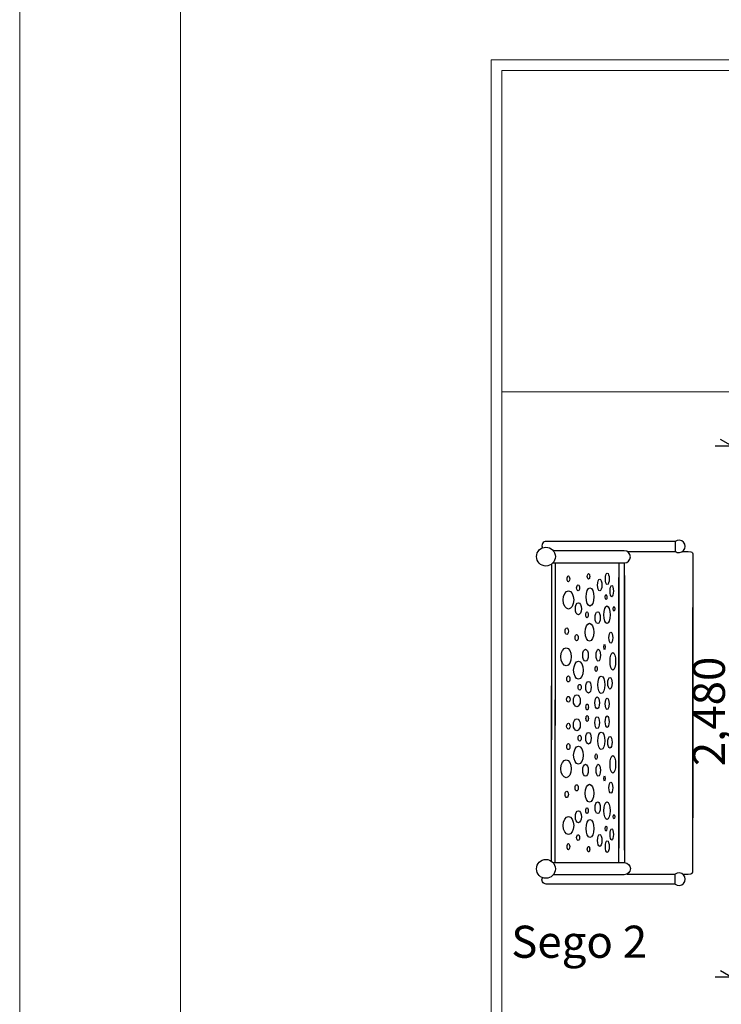
# Model space of a CAD drawing. Units: centimetres. Extents: x -1050 to 950, y -1325 to 1575.
# Drawn here: x -1050 to -723, y -136 to 324 of the extents above; entities that cross this region are included whole.
import ezdxf

# ---------------------------------------------------------------- set-up
doc = ezdxf.new("R2010")
doc.units = ezdxf.units.CM
doc.header["$MEASUREMENT"] = 0
doc.linetypes.add('Wipeout_Contour', pattern=[100, 0, -100])
for name, color, linetype in [('InterSystem-description', 7, 'Continuous'), ('InterSystem-dimension', 7, 'Continuous'), ('X-Nawierzchnie', 7, 'Continuous'), ('X-Nawierzchnie - piasek', 7, 'Continuous')]:
    doc.layers.add(name, color=color, linetype=linetype)
doc.styles.add('GENERATED_STYLE_1', font='arial.ttf')
doc.dimstyles.new('GENERATED_STYLE__2', dxfattribs={"dimtxt": 15, "dimasz": 7.6, "dimexe": 0.18, "dimexo": 5, "dimgap": 0.09, "dimtad": 1, "dimdec": 3, "dimlfac": 0.01, "dimzin": 0, "dimdsep": 46, "dimtxsty": 'GENERATED_STYLE_1', "dimblk": 'ARROWHEAD_2', "dimblk1": 'ARROWHEAD_2', "dimblk2": 'ARROWHEAD_2', "dimcen": 0.09, "dimclrd": 7, "dimclre": 7, "dimclrt": 7, "dimadec": 0, "dimazin": 0, "dimtfac": 1, "dimtdec": 4, "dimtmove": 0, "dimatfit": 3, "dimfxl": 0, "dimtolj": 1, "dimtzin": 0, "dimarcsym": 0})

# ---------------------------------------------------------------- blocks, each defined once
blk = doc.blocks.new('*D6')
at = {"layer": 'InterSystem-dimension', "linetype": 'Continuous'}
for p, q in [((-717.88, 129.75), (-717.88, 124.86)), ((-725.38, 124.86), (-568.82, 124.86)), ((-712.88, 121.97), (-722.88, 127.74)), ((-717.88, 124.86), (-717.88, -123.14)), ((-725.38, -123.14), (-568.82, -123.14)), ((-722.88, -120.26), (-712.88, -126.03)), ((-717.88, -123.14), (-717.88, -128.03))]:
    blk.add_line(p, q, dxfattribs=at)
at = {"layer": 'InterSystem-dimension', "insert": (-720.88, -24.79), "char_height": 15, "attachment_point": 7, "rotation": 90, "style": 'GENERATED_STYLE_1'}
blk.add_mtext('\\A1;{\\fArial CE|b0|i0|c238|p34;2,480}', dxfattribs=at)
blk = doc.blocks.new('ARROWHEAD_2')
at = {"color": 0, "linetype": 'Continuous', "lineweight": 0}
for p, q in [((-0.378, -0.655), (0.378, 0.655)), ((0, 0), (-1, 0))]:
    blk.add_line(p, q, dxfattribs=at)

msp = doc.modelspace()

# ---------------------------------------------------------------- linework, layer by layer
at = {"linetype": 'Continuous', "flags": 128}
for points in [[(-744.0893, 80.1605), (-804.3001, 80.1605, 0.58604552), (-805.9707, 77.1782)], [(-801.133, 70.1082), (-767.8207, 70.1082, 1), (-767.8207, 75.8022), (-800.9529, 75.8022)], [(-801.133, -69.7872), (-767.8207, -69.7872, -1), (-767.8207, -75.4812), (-800.9529, -75.4812)], [(-744.0893, -79.8395), (-804.3001, -79.8395, -0.58604552), (-805.9707, -76.8571)]]:
    msp.add_lwpolyline(points, format="xyb", dxfattribs=at)
for points in [[(-744.0893, 80.1605), (-744.0893, 75.5515)], [(-766.4969, 75.4758), (-743.9863, 75.4758)], [(-740.6476, 75.4758), (-738.0191, 75.4758), (-736.7152, 75.3223), (-736.3344, 75.1227), (-736.0504, 74.8388), (-735.8849, 74.3928), (-735.8849, -48.9132)], [(-801.8412, 69.4767), (-801.8412, -12.4497)], [(-800.0205, 70.1082), (-800.0205, -5.7986)], [(-770.3336, 70.1082), (-770.3336, -63.0248)], [(-767.7264, -63.9669), (-767.7264, 70.1082)], [(-770.3336, -69.7872), (-770.3336, 63.3459)], [(-767.7264, 64.2879), (-767.7264, -69.7872)], [(-740.6476, -75.1548), (-738.0191, -75.1548), (-736.7152, -75.0013), (-736.3344, -74.8017), (-736.0504, -74.5177), (-735.8849, -74.0718), (-735.8849, 49.2343)], [(-801.8412, -69.1557), (-801.8412, 12.7707)], [(-800.0205, -69.7872), (-800.0205, 6.1196)], [(-766.4969, -75.1548), (-743.9863, -75.1548)], [(-744.0893, -79.8395), (-744.0893, -75.2304)]]:
    msp.add_lwpolyline(points, dxfattribs=at)
at = {"linetype": 'Continuous'}
for centre in [(-804.402, 73.0615), (-804.402, -72.7404)]:
    msp.add_circle(centre, 4.4055, dxfattribs=at)
for centre in [(-742.317, 77.856), (-742.317, -77.535)]:
    msp.add_arc(centre, 2.9072, 232.436944, 127.563056, dxfattribs=at)
for centre, major_axis, ratio in [((-784.5355, 63.8419), (0, 1.3071), 0.42093319), ((-775.7884, 62.6631), (0, 2.6945), 0.33182947), ((-793.9387, 62.6823), (0, 1.4095), 0.4474807), ((-789.3923, 58.4635), (0, 1.3729), 0.50053488), ((-779.2712, 59.7922), (0, 2.7747), 0.36240087), ((-793.8925, 52.828), (0, 4.2413), 0.57512739), ((-783.8552, 54.2262), (0, 4.242), 0.42588734), ((-776.3351, 54.2368), (0.0604, -1.1912), 0.3242383), ((-773.6894, 56.9823), (0, 2.6299), 0.2931532), ((-789.25, 48.7135), (0, 2.803), 0.50544545), ((-785.2264, 45.8837), (0, 1.3943), 0.43156155), ((-780.2529, 44.5236), (0, 2.7442), 0.44809854), ((-775.9199, 45.8936), (0, 4.1142), 0.35637363), ((-772.6342, 48.688), (0, 1.0301), 0.36475578), ((-784.0538, 37.743), (0, 4.1734), 0.48650594), ((-794.6751, 38.2583), (0, 1.5199), 0.50358991), ((-774.1166, 35.1903), (0, 2.5913), 0.3554496), ((-790.0863, 35.2055), (0, 1.4555), 0.50710001), ((-794.9899, 26.2821), (0, 4.19), 0.58128277), ((-785.9333, 27.0169), (0, 2.8105), 0.45652831), ((-779.9989, 26.9967), (0, 2.7847), 0.36676227), ((-777.0832, 30.8773), (0, 1.3021), 0.21797407), ((-773.1871, 24.2092), (0, 4.1025), 0.31608561), ((-789.2378, 20.0204), (0, 4.2029), 0.53006477), ((-780.9276, 20.6868), (0, 1.2763), 0.3644066), ((-793.9338, 15.9465), (0, 1.4181), 0.50156463), ((-784.5679, 12.0572), (0, 2.6945), 0.47046991), ((-778.556, 13.2304), (0, 4.0739), 0.40514686), ((-774.5566, 13.9524), (0, 2.7074), 0.37726452), ((-788.6447, 12.0443), (0, 1.3408), 0.54412721), ((-793.9342, 6.4491), (0, 1.3666), 0.60058767), ((-789.9864, 5.7658), (0, 2.7976), 0.58345885), ((-780.4905, 4.7792), (0, 2.746), 0.39521682), ((-775.8461, 4.328), (0, 2.6558), 0.32966903), ((-785.1608, 2.8454), (0, 1.3795), 0.40326443), ((-789.9864, -5.4448), (0, 2.7976), 0.58345885), ((-785.1608, -2.5244), (0, 1.3795), 0.40326443), ((-780.4905, -4.4582), (0, 2.746), 0.39521682), ((-775.8461, -4.007), (0, 2.6558), 0.32966903), ((-793.9342, -6.1281), (0, 1.3666), 0.60058767), ((-784.5679, -11.7362), (0, 2.6945), 0.47046991), ((-778.556, -12.9094), (0, 4.0739), 0.40514686), ((-788.6447, -11.7233), (0, 1.3408), 0.54412721), ((-774.5566, -13.6313), (0, 2.7074), 0.37726452), ((-793.9338, -15.6255), (0, 1.4181), 0.50156463), ((-789.2378, -19.6994), (0, 4.2029), 0.53006477), ((-794.9899, -25.961), (0, 4.19), 0.58128277), ((-780.9276, -20.3658), (0, 1.2763), 0.3644066), ((-773.1871, -23.8882), (0, 4.1025), 0.31608561), ((-785.9333, -26.6959), (0, 2.8105), 0.45652831), ((-779.9989, -26.6757), (0, 2.7847), 0.36676227), ((-777.0832, -30.5562), (0, 1.3021), 0.21797407), ((-794.6751, -37.9373), (0, 1.5199), 0.50358991), ((-790.0863, -34.8845), (0, 1.4555), 0.50710001), ((-784.0538, -37.422), (0, 4.1734), 0.48650594), ((-774.1166, -34.8693), (0, 2.5913), 0.3554496), ((-789.25, -48.3924), (0, 2.803), 0.50544545), ((-785.2264, -45.5627), (0, 1.3943), 0.43156155), ((-780.2529, -44.2026), (0, 2.7442), 0.44809854), ((-775.9199, -45.5726), (0, 4.1142), 0.35637363), ((-793.8925, -52.507), (0, 4.2413), 0.57512739), ((-783.8552, -53.9051), (0, 4.242), 0.42588734), ((-772.6342, -48.3669), (0, 1.0301), 0.36475578), ((-776.3351, -53.9157), (-0.0604, -1.1912), 0.3242383), ((-773.6894, -56.6613), (0, 2.6299), 0.2931532), ((-789.3923, -58.1424), (0, 1.3729), 0.50053488), ((-779.2712, -59.4712), (0, 2.7747), 0.36240087), ((-775.7884, -62.3421), (0, 2.6945), 0.33182947), ((-793.9387, -62.3613), (0, 1.4095), 0.4474807), ((-784.5355, -63.5209), (0, 1.3071), 0.42093319)]:
    msp.add_ellipse(centre, major_axis=major_axis, ratio=ratio, dxfattribs=at)
at = {"layer": 'X-Nawierzchnie', "color": 89, "linetype": 'Continuous', "lineweight": 18, "flags": 128}
for points in [[(-975, -1150), (875, -1150), (875, 450), (-975, 450)], [(-825, -1000), (-825, 300), (725, 300), (725, -1000)], [(-825, 300), (725, 300), (725, 150), (-825, 150)], [(-825, 150), (725, 150), (725, -150), (-825, -150)]]:
    msp.add_lwpolyline(points, close=True, dxfattribs=at)
at = {"layer": 'X-Nawierzchnie - piasek', "color": 89, "linetype": 'Continuous', "lineweight": 18, "flags": 128}
msp.add_lwpolyline([(-825, 300), (725, 300), (725, -1000), (-825, -1000)], close=True, dxfattribs=at)

# ---------------------------------------------------------------- texts
at = {"layer": 'InterSystem-description', "linetype": 'Continuous', "insert": (-820.5987, -99.2553), "char_height": 15, "attachment_point": 1, "style": 'GENERATED_STYLE_1'}
msp.add_mtext('\\A1;{\\fArial CE|b0|i0|c238|p34;Sego 2}', dxfattribs=at)

# ---------------------------------------------------------------- dimensions: what is measured, and where the dimension line sits
at = {"layer": 'InterSystem-dimension', "linetype": 'Continuous'}
dim = msp.add_linear_dim(base=(-717.8844, -123.144), p1=(-563.8244, 124.856), p2=(-563.8244, -123.144), angle=270, dimstyle='GENERATED_STYLE__2', dxfattribs=at)
dim.commit()
dim.dimension.update_dxf_attribs({"geometry": '*D6', "text_midpoint": (-728.3844, 0.856), "dimtype": 160, "text_rotation": 90})

# ---------------------------------------------------------------- next in the draw order: wipeouts: each hides what was drawn before it
at = {"color": 254, "linetype": 'Wipeout_Contour', "lineweight": 0, "ltscale": 4361.631192}
msp.add_wipeout([(-830, 305), (-830, -1005), (-825, -1000), (-825, 300)], dxfattribs=at).dxf.layer = 'X-Nawierzchnie'

# ---------------------------------------------------------------- next in the draw order: linework, layer by layer
at = {"layer": 'X-Nawierzchnie', "color": 87, "linetype": 'Continuous', "lineweight": 18, "flags": 128}
for points in [[(-830, 305), (-830, -1005)], [(-825, -1000), (-825, 300)]]:
    msp.add_lwpolyline(points, dxfattribs=at)

# ---------------------------------------------------------------- next in the draw order: wipeouts: each hides what was drawn before it
at = {"color": 254, "linetype": 'Wipeout_Contour', "lineweight": 0, "ltscale": 3337.930802}
msp.add_wipeout([(730, 305), (-830, 305), (-825, 300), (725, 300)], dxfattribs=at).dxf.layer = 'X-Nawierzchnie'

# ---------------------------------------------------------------- next in the draw order: linework, layer by layer
at = {"layer": 'InterSystem-description', "color": 255, "linetype": 'Continuous', "lineweight": 18, "flags": 128}
msp.add_lwpolyline([(-1050, -1325.2089), (-1050, 1574.7911), (950, 1574.7911), (950, -1325.2089)], close=True, dxfattribs=at)
at = {"layer": 'X-Nawierzchnie', "color": 87, "linetype": 'Continuous', "lineweight": 18, "flags": 128}
for points in [[(730, 305), (-830, 305)], [(-825, 300), (725, 300)]]:
    msp.add_lwpolyline(points, dxfattribs=at)

doc.saveas('drawing.dxf')
